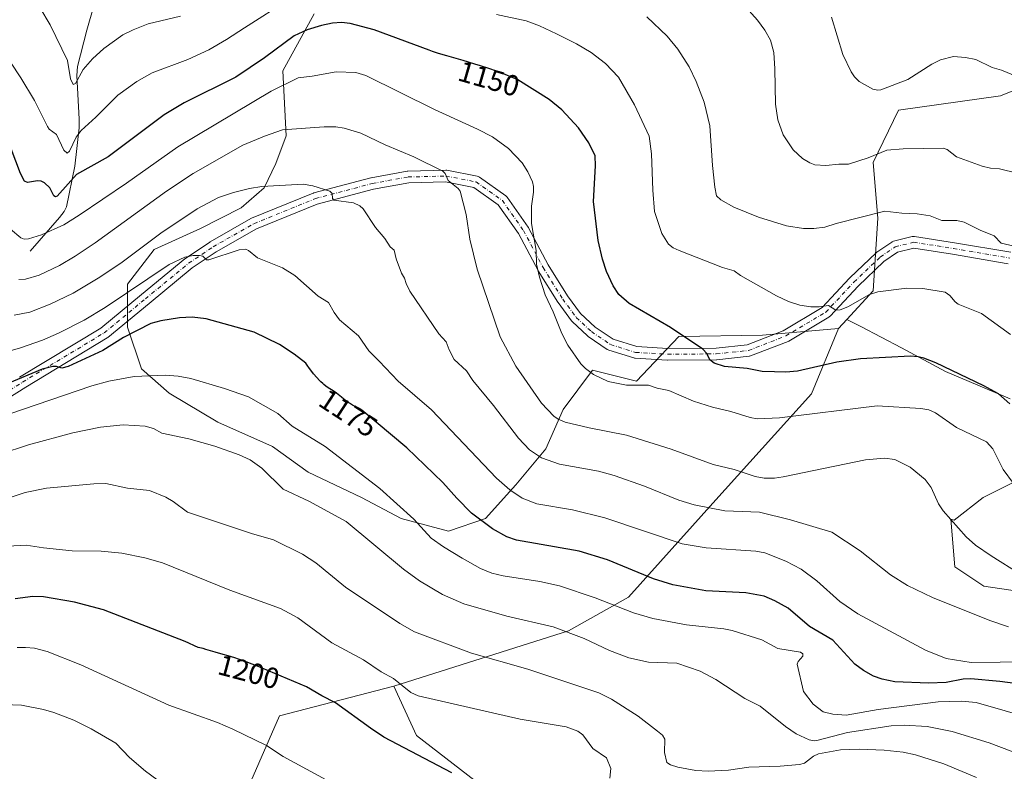
# Model space of a CAD drawing. Units: metres. Extents: x 658190 to 661657, y 4748760 to 4751152.
# Drawn here: x 659397 to 659734, y 4750432 to 4750689 of the extents above; entities that cross this region are included whole.
import ezdxf
from ezdxf.enums import TextEntityAlignment as Align

# ---------------------------------------------------------------- set-up
doc = ezdxf.new("R2010")
doc.units = ezdxf.units.M
doc.header["$MEASUREMENT"] = 0
doc.linetypes.add('DGN Style 4', pattern=[2.6384748266838614, 1.318413404963828, -0.6592067024819142, 0.001648016756204785, -0.6592067024819142])
for name, color, linetype, lineweight in [('Arbolado forestal CxS', 92, 'Continuous', 0), ('Corriente natural lineal', 142, 'Continuous', 13), ('Curva de nivel maestra', 30, 'Continuous', 30), ('Curva de nivel normal', 30, 'Continuous', 0), ('Pastizal CxS', 92, 'Continuous', 0), ('Pista no pavimentada Cxs', 111, 'Continuous', 0), ('Pista no pavimentada eje', 91, 'DGN Style 4', 0), ('Prado CxS', 92, 'Continuous', 0), ('Rótulo de curva de nivel directora', 7, 'Continuous', 0)]:
    doc.layers.add(name, color=color, linetype=linetype, lineweight=lineweight)
doc.styles.add('Style-Arial', font='txt')

msp = doc.modelspace()

# ---------------------------------------------------------------- linework, layer by layer
at = {"layer": 'Arbolado forestal CxS', "color": 92, "linetype": 'Continuous', "lineweight": 0, "extrusion": (0.1018737257069732, 0.1103355383976235, 0.9886596042000944), "elevation": 592495.1016501626, "flags": 128}
msp.add_lwpolyline([(2737984.86427054, -3893024.610267538), (2737984.86427054, -3893020.309252586)], dxfattribs=at)
at = {"layer": 'Arbolado forestal CxS', "color": 92, "linetype": 'Continuous', "lineweight": 0}
for points in [[(659498.1172000002, 4750691.033299999, 1147.472899999993), (659487.4017000003, 4750671.586300001, 1151.979399999997), (659488.5921999998, 4750649.361300001, 1159.906000000003), (659485.0203, 4750639.836300001, 1162.371100000004), (659481.0515999999, 4750631.501900001, 1164.542499999996), (659473.1140000002, 4750624.755000001, 1165.817200000005), (659459.2233999996, 4750617.611199999, 1166.271900000007), (659443.3483999996, 4750610.467499999, 1165.270300000004), (659434.2202000003, 4750598.5612, 1167.067599999995), (659434.2202000003, 4750583.876800001, 1172.9519), (659438.9826999997, 4750569.589299999, 1178.685500000007), (659448.5077000001, 4750561.254899999, 1181.240900000004), (659465.1765000002, 4750551.333000001, 1182.596699999995), (659483.8296999997, 4750542.998600001, 1182.812099999996), (659496.1327999998, 4750534.267300001, 1182.557799999995), (659514.3891000003, 4750525.5361, 1181.704800000007), (659527.8828999996, 4750518.392300001, 1180.910000000003), (659544.1547999998, 4750514.026699999, 1178.416800000006), (659556.8547999999, 4750518.392300001, 1174.491500000004), (659567.1736000003, 4750529.901699999, 1169.231499999994), (659577.4924, 4750542.204800001, 1163.616899999994), (659583.4455000004, 4750555.6986, 1158.891399999993), (659593.4515000005, 4750569.1118, 1154.896200000003), (659593.4669000005, 4750569.0933, 1154.896500000003), (659608.5137, 4750565.331300001, 1154.226500000004), (659622.9611000001, 4750580.7105, 1150.281700000007), (659651.5846999995, 4750581.1283, 1147.715100000001), (659677.6363000004, 4750583.416099999, 1146.1014), (659668.4181000004, 4750561.0273, 1152.040099999998), (659634.6058999998, 4750523.655300001, 1163.884600000005), (659605.8079000004, 4750491.4431, 1178.0625), (659585.2430999996, 4750479.9345, 1184.376600000003), (659525.4499000004, 4750461.0233, 1195.303599999999), (659486.3081, 4750450.911499999, 1202.493199999997), (659475.6891000001, 4750426.598300001, 1208.157399999996)], [(659498.1172000002, 4750691.033299999, 1147.472899999993), (659487.4017000003, 4750671.586300001, 1151.979399999997), (659488.5921999998, 4750649.361300001, 1159.906000000003), (659485.0203, 4750639.836300001, 1162.371100000004), (659481.0515999999, 4750631.501900001, 1164.542499999996), (659473.1140000002, 4750624.755000001, 1165.817200000005), (659459.2233999996, 4750617.611199999, 1166.271900000007), (659443.3483999996, 4750610.467499999, 1165.270300000004), (659434.2202000003, 4750598.5612, 1167.067599999995), (659434.2202000003, 4750583.876800001, 1172.9519), (659438.9826999997, 4750569.589299999, 1178.685500000007), (659448.5077000001, 4750561.254899999, 1181.240900000004), (659465.1765000002, 4750551.333000001, 1182.596699999995), (659483.8296999997, 4750542.998600001, 1182.812099999996), (659496.1327999998, 4750534.267300001, 1182.557799999995), (659514.3891000003, 4750525.5361, 1181.704800000007), (659527.8828999996, 4750518.392300001, 1180.910000000003), (659544.1547999998, 4750514.026699999, 1178.416800000006), (659556.8547999999, 4750518.392300001, 1174.491500000004), (659567.1736000003, 4750529.901699999, 1169.231499999994), (659577.4924, 4750542.204800001, 1163.616899999994), (659583.4455000004, 4750555.6986, 1158.891399999993), (659593.4515000005, 4750569.1118, 1154.896200000003), (659593.4669000005, 4750569.0933, 1154.896500000003), (659608.5137, 4750565.331300001, 1154.226500000004), (659622.9611000001, 4750580.7105, 1150.281700000007), (659651.5846999995, 4750581.1283, 1147.715100000001), (659677.6363000004, 4750583.416099999, 1146.1014)], [(659783.4414999997, 4750693.353700001, 1122.147400000002), (659776.1163, 4750680.227499999, 1124.836500000005), (659733.1026999997, 4750663.0679, 1131.454700000002), (659698.1832999998, 4750658.1075, 1131.563999999998), (659689.5361000003, 4750640.178900001, 1134.972299999994), (659691.0856999997, 4750621.126300001, 1139.991099999999), (659689.5371000003, 4750596.3057, 1144.199800000002), (659680.5208999999, 4750586.540300001, 1145.455499999997)], [(659736.4464999996, 4750559.381300001, 1149.608500000002), (659714.3334999997, 4750568.692299999, 1150.126799999998), (659699.2034999998, 4750576.839500001, 1148.276400000002), (659685.3098999998, 4750584.0537, 1146.282699999996), (659680.5208999999, 4750586.540300001, 1145.455499999997), (659689.5371000003, 4750596.3057, 1144.199800000002), (659691.0856999997, 4750621.126300001, 1139.991099999999), (659689.5361000003, 4750640.178900001, 1134.972299999994), (659698.1832999998, 4750658.1075, 1131.563999999998), (659733.1026999997, 4750663.0679, 1131.454700000002), (659776.1163, 4750680.227499999, 1124.836500000005)], [(659525.4499000004, 4750461.0233, 1195.303599999999), (659486.3081, 4750450.911499999, 1202.493199999997), (659475.6891000001, 4750426.598300001, 1208.157399999996), (659445.2975000005, 4750397.9959, 1214.4323), (659421.4858999997, 4750420.485500001, 1213.874299999996), (659383.1218999998, 4750429.746099999, 1213.854900000006), (659347.4039000003, 4750431.069300001, 1213.093099999998), (659343.6889000004, 4750447.5623, 1209.479000000007), (659273.2956999998, 4750475.784499999, 1206.387600000002), (659285.7407000001, 4750495.040899999, 1199.505099999995), (659289.3728999998, 4750507.810699999, 1196.324800000002), (659287.9162, 4750520.5055, 1193.795100000003), (659264.0758999997, 4750541.1403, 1194.542600000001), (659198.0069000004, 4750578.326300001, 1197.784299999999), (659171.7335000001, 4750591.2963, 1197.621100000004), (659155.3157000003, 4750582.7907, 1200.241899999994), (659131.3749000002, 4750566.545299999, 1204.798800000004), (659114.1183000002, 4750572.016100001, 1203.873099999997), (659106.0340999998, 4750559.181500001, 1205.827399999995), (659104.4769000001, 4750534.996900001, 1210.568100000004), (659121.8620999996, 4750520.6271, 1212.765199999994)], [(659553.2089000001, 4750428.630899999, 1199.706000000006), (659533.2333000004, 4750444.1679, 1198.628800000006), (659525.4499000004, 4750461.0233, 1195.303599999999), (659585.2430999996, 4750479.9345, 1184.376600000003), (659605.8079000004, 4750491.4431, 1178.0625), (659634.6058999998, 4750523.655300001, 1163.884600000005), (659668.4181000004, 4750561.0273, 1152.040099999998), (659677.6363000004, 4750583.416099999, 1146.1014), (659680.5208999999, 4750586.540300001, 1145.455499999997), (659685.3098999998, 4750584.0537, 1146.282699999996), (659699.2034999998, 4750576.839500001, 1148.276400000002), (659714.3334999997, 4750568.692299999, 1150.126799999998), (659736.4464999996, 4750559.381300001, 1149.608500000002)], [(659680.5208999999, 4750586.540300001, 1145.455499999997), (659685.3098999998, 4750584.0537, 1146.282699999996), (659699.2034999998, 4750576.839500001, 1148.276400000002), (659714.3334999997, 4750568.692299999, 1150.126799999998), (659736.4464999996, 4750559.381300001, 1149.608500000002)], [(659680.5208999999, 4750586.540300001, 1145.455499999997), (659685.3098999998, 4750584.0537, 1146.282699999996), (659699.2034999998, 4750576.839500001, 1148.276400000002), (659714.3334999997, 4750568.692299999, 1150.126799999998), (659736.4464999996, 4750559.381300001, 1149.608500000002)], [(659677.6363000004, 4750583.416099999, 1146.1014), (659668.4181000004, 4750561.0273, 1152.040099999998), (659634.6058999998, 4750523.655300001, 1163.884600000005), (659605.8079000004, 4750491.4431, 1178.0625), (659585.2430999996, 4750479.9345, 1184.376600000003), (659525.4499000004, 4750461.0233, 1195.303599999999)], [(659677.6363000004, 4750583.416099999, 1146.1014), (659668.4181000004, 4750561.0273, 1152.040099999998), (659634.6058999998, 4750523.655300001, 1163.884600000005), (659605.8079000004, 4750491.4431, 1178.0625), (659585.2430999996, 4750479.9345, 1184.376600000003), (659525.4499000004, 4750461.0233, 1195.303599999999)], [(659757.4086999996, 4750490.776500001, 1159.340599999996), (659727.4448999995, 4750495.2159, 1162.120599999995), (659717.4571000002, 4750501.874700001, 1161.736600000004), (659716.1583000004, 4750518.113100001, 1160.090800000005), (659717.1933000004, 4750517.759299999, 1159.960800000001), (659727.1350999996, 4750525.629699999, 1157.669099999999), (659748.0846999995, 4750536.1041, 1152.591100000005)], [(659748.0846999995, 4750536.1041, 1152.591100000005), (659727.1350999996, 4750525.629699999, 1157.669099999999), (659717.1933000004, 4750517.759299999, 1159.960800000001), (659716.1583000004, 4750518.113100001, 1160.090800000005), (659717.4571000002, 4750501.874700001, 1161.736600000004), (659727.4448999995, 4750495.2159, 1162.120599999995), (659757.4086999996, 4750490.776500001, 1159.340599999996)], [(659748.0846999995, 4750536.1041, 1152.591100000005), (659727.1350999996, 4750525.629699999, 1157.669099999999), (659717.1933000004, 4750517.759299999, 1159.960800000001), (659716.1583000004, 4750518.113100001, 1160.090800000005), (659717.4571000002, 4750501.874700001, 1161.736600000004), (659727.4448999995, 4750495.2159, 1162.120599999995), (659757.4086999996, 4750490.776500001, 1159.340599999996)], [(659748.0846999995, 4750536.1041, 1152.591100000005), (659727.1350999996, 4750525.629699999, 1157.669099999999), (659717.1933000004, 4750517.759299999, 1159.960800000001), (659716.1583000004, 4750518.113100001, 1160.090800000005), (659717.4571000002, 4750501.874700001, 1161.736600000004), (659727.4448999995, 4750495.2159, 1162.120599999995), (659757.4086999996, 4750490.776500001, 1159.340599999996)], [(659525.4499000004, 4750461.0233, 1195.303599999999), (659533.2333000004, 4750444.1679, 1198.628800000006), (659553.2089000001, 4750428.630899999, 1199.706000000006), (659542.3492999999, 4750392.599300001, 1207.163799999995), (659549.6507000001, 4750371.7237, 1210.659100000005), (659529.5088999999, 4750356.805299999, 1211.756200000003), (659533.5186999999, 4750343.511299999, 1216.547699999996), (659547.4146999996, 4750325.226500001, 1221.623900000006)]]:
    msp.add_polyline3d(points, dxfattribs=at)
at = {"layer": 'Corriente natural lineal', "color": 142, "linetype": 'Continuous', "lineweight": 13}
msp.add_polyline3d([(659400.8800999997, 4750609.890100001, 1156.429000000004), (659410.9501, 4750621.4301, 1152.918900000004), (659412.5800999999, 4750623.5001, 1152.702799999999), (659413.3501000004, 4750625.040100001, 1152.5052), (659416.1601, 4750638.9801, 1147.978700000007), (659417.6501000002, 4750652.110099999, 1143.597500000003), (659417.7301000003, 4750655.030099999, 1143.238400000002), (659416.8601000002, 4750669.9301, 1140.640700000004), (659417.0900999998, 4750673.0801, 1140.218500000003), (659420.3400999998, 4750685.5101, 1137.713499999998), (659425.3101000005, 4750703.090100001, 1133.297800000001)], dxfattribs=at)
at = {"layer": 'Curva de nivel maestra', "color": 30, "linetype": 'Continuous', "lineweight": 30, "flags": 128}
for points, elevation in [([(659736.3200000003, 4750557.600099999), (659732.4600000001, 4750561.0001), (659727.4299999997, 4750563.7601), (659710.9800000006, 4750571.6501), (659706.8600000005, 4750573.270099999), (659704.9800000006, 4750573.7301), (659702.25, 4750573.9001), (659685.1399999997, 4750573.040100001), (659677.0700000003, 4750571.9301), (659663.5700000003, 4750568.8301), (659659.6200000001, 4750568.4901), (659655.75, 4750568.5701), (659651.5700000003, 4750568.710100001), (659646.4199999999, 4750569.720100001), (659638.6299999999, 4750570.370100001), (659635.0599999997, 4750571.5801), (659633.5499999998, 4750572.720100001), (659632.5800000001, 4750574.9001), (659631.2400000002, 4750576.280099999), (659620.0800000001, 4750583.800100001), (659605.9900000002, 4750592.0001), (659602.4800000006, 4750595.020099999), (659600.5199999996, 4750598.0101), (659598.2400000002, 4750602.9001), (659596.8399999999, 4750607.170100001), (659595.3499999996, 4750613.5701), (659593.7300000006, 4750626.880100001), (659594.5, 4750639.120100001), (659594.2999999998, 4750642.470100001), (659592.1900000004, 4750646.970100001), (659588.6399999997, 4750652.0701), (659582.9900000002, 4750658.2401), (659578.6500000004, 4750661.8201), (659567.8200000003, 4750668.450099999), (659561.4199999999, 4750671.200099999), (659560.5899999999, 4750671.4901), (659557.9800000006, 4750672.360099999), (659555.1100000005, 4750673.280099999), (659553.1200000001, 4750673.9001), (659549.1600000003, 4750675.0801), (659543.5599999997, 4750676.690099999), (659540.6699999999, 4750677.5601), (659538.6100000005, 4750678.2301), (659537.5300000003, 4750678.600099999), (659518.7199999997, 4750685.630100001), (659510.5099999999, 4750687.7501), (659507.5199999996, 4750688.0701), (659504.4699999997, 4750687.940099999), (659500.7000000002, 4750687.140100001), (659495.7999999998, 4750685.620100001), (659491.25, 4750683.550100001), (659481.1500000004, 4750676.040100001), (659471.29, 4750669.370100001), (659453.6900000004, 4750660.640100001), (659446.8399999999, 4750656.530099999), (659427.6699999999, 4750642.170100001), (659416.75, 4750636.050100001), (659410.2000000002, 4750628.720100001), (659409.5899999999, 4750628.4901), (659408.9900000002, 4750628.7601), (659407.5999999996, 4750631.5101), (659405.79, 4750633.220100001), (659404.7199999997, 4750633.8101), (659403.4400000004, 4750633.9101), (659400.0199999996, 4750633.350099999), (659399, 4750633.860099999), (659397.6500000004, 4750636.470100001), (659394.4600000001, 4750644.9301)], 1150), ([(659751.4199999999, 4750460.190099999), (659732.8399999999, 4750462.590100001), (659722.9199999999, 4750463.550100001), (659720.3300000001, 4750463.450099999), (659714.5, 4750462.280099999), (659708.4600000001, 4750462.040100001), (659696.8899999997, 4750462.5001), (659692.5599999997, 4750463.370100001), (659689.6100000005, 4750464.4801), (659686.2300000006, 4750466.360099999), (659683.29, 4750468.4901), (659675.6600000003, 4750476.7401), (659667.7300000006, 4750481.450099999), (659660.4400000004, 4750487.710100001), (659655.8300000001, 4750490.2501), (659652.1600000003, 4750491.800100001), (659645.9699999997, 4750492.970100001), (659632.2599999999, 4750493.6601), (659620.9800000006, 4750495.6501), (659614.3399999999, 4750497.7601), (659598.5199999996, 4750504.270099999), (659588.9100000003, 4750507.200099999), (659567.3899999997, 4750510.9801), (659564.0700000003, 4750512.140100001), (659559.1799999997, 4750514.870100001), (659552.0599999997, 4750520.2401), (659546.9800000006, 4750525.3201), (659542.25, 4750530.670100001), (659529.8899999997, 4750542.550100001), (659514.4100000003, 4750555.440099999), (659514.1399999997, 4750555.6501), (659513.8399999999, 4750555.860099999), (659513.2300000006, 4750556.2301), (659511.3200000003, 4750557.200099999), (659510.2699999996, 4750557.8201), (659509.7999999998, 4750558.120100001), (659508.8899999997, 4750558.7501), (659508.2699999996, 4750559.220100001), (659507.4699999997, 4750559.9001), (659506.4199999999, 4750560.800100001), (659505.7999999998, 4750561.270099999), (659504.6699999999, 4750562.050100001), (659502.9900000002, 4750563.1501), (659502.1799999997, 4750563.710100001), (659501.4500000002, 4750564.270099999), (659501.1100000005, 4750564.5601), (659500.4400000004, 4750565.1801), (659499.9900000002, 4750565.630100001), (659499.0199999996, 4750566.670100001), (659497.9299999997, 4750567.9301), (659497.3600000005, 4750568.640100001), (659496.5099999999, 4750569.7501), (659495.7100000001, 4750570.9101), (659495.3399999999, 4750571.4901), (659491.3499999996, 4750574.630100001), (659486.2999999998, 4750577.9301), (659477.5999999996, 4750582.1801), (659461.2199999997, 4750586.710100001), (659456.3499999996, 4750587.3101), (659452.0300000003, 4750587.050100001), (659445.6799999997, 4750586.050100001), (659442.2800000003, 4750585.090100001), (659432.8300000001, 4750580.350099999), (659425.7599999999, 4750575.890100001), (659413.9600000001, 4750570.360099999), (659411.7699999996, 4750569.8301), (659409.9500000002, 4750570.440099999), (659408.6299999999, 4750570.440099999), (659405.0099999999, 4750569.5001), (659393.0700000003, 4750564.5101)], 1175), ([(659545.2599999999, 4750431.3101), (659522.0499999998, 4750443.530099999), (659517.3799999999, 4750446.600099999), (659505.4800000006, 4750455.340100001), (659500.7300000006, 4750457.6501), (659495.5300000003, 4750460.800100001), (659478.1900000004, 4750468.0701), (659476.8799999999, 4750468.5801), (659473.7100000001, 4750469.7501), (659472.2699999996, 4750470.2601), (659470.9699999997, 4750470.700099999), (659468.75, 4750471.4001), (659466.9600000001, 4750471.9001), (659464.2800000003, 4750472.610099999), (659461.0800000001, 4750473.590100001), (659460.1399999997, 4750473.860099999), (659458.4299999997, 4750474.290100001), (659457.2000000002, 4750474.8201), (659455.2300000006, 4750475.700099999), (659453.9800000006, 4750476.290100001), (659426.0099999999, 4750487.170100001), (659416.0999999996, 4750489.800100001), (659405.4699999997, 4750491.5801), (659401.8300000001, 4750491.640100001), (659395.75, 4750490.950099999)], 1200)]:
    msp.add_lwpolyline(points, dxfattribs=dict(at, elevation=elevation))
at = {"layer": 'Curva de nivel normal', "color": 30, "linetype": 'Continuous', "lineweight": 0, "flags": 128}
for points, elevation in [([(659390.5199999996, 4750679.9), (659397.6699999999, 4750669.16), (659402.4100000003, 4750661.41), (659406.8300000001, 4750652.5), (659407.4500000002, 4750651.65), (659409.9000000004, 4750649.810000001), (659412.5, 4750644.390000001), (659413.5499999998, 4750643.449999999), (659414.3499999996, 4750644.140000001), (659416.6200000001, 4750648.880000001), (659418.3499999996, 4750651.199999999), (659423.3799999999, 4750655.680000001), (659430.9800000006, 4750663.220000001), (659437.4900000002, 4750667.949999999), (659442.7300000006, 4750670.850000001), (659454.9100000003, 4750675.51), (659462.1100000005, 4750678.82), (659468.1600000003, 4750682.289999999), (659474.2800000003, 4750686.32), (659489.6600000003, 4750696.230000001)], 1145), ([(659452.4199999999, 4750690.25), (659441.29, 4750687.710000001), (659436.1500000004, 4750685.66), (659432.6799999997, 4750683.850000001), (659426.1600000003, 4750679.199999999), (659422.2100000001, 4750675.730000001), (659419.0499999998, 4750672.029999999), (659416.4400000004, 4750667.26), (659415.6699999999, 4750666.890000001), (659414.7300000006, 4750668.82), (659413.6900000004, 4750675.15), (659407.7800000003, 4750687.32), (659404.2300000006, 4750693.27)], 1140), ([(659738.7599999999, 4750636.51), (659732.79, 4750638.02), (659729.6699999999, 4750638.26), (659726.8799999999, 4750638.99), (659718.0599999997, 4750642.189999999), (659714.9000000004, 4750644.66), (659713.4600000001, 4750645.17), (659699.8200000003, 4750644.859999999), (659694.1500000004, 4750644.439999999), (659687.79, 4750641.779999999), (659681.0599999997, 4750639.65), (659677.7199999997, 4750639.640000001), (659673.3300000001, 4750639.130000001), (659669.5800000001, 4750639.460000001), (659667.8899999997, 4750640.060000001), (659665.3499999996, 4750641.58), (659662.0899999999, 4750644.600000001), (659658.7000000002, 4750649.730000001), (659656.8799999999, 4750654.82), (659656.0999999996, 4750660.230000001), (659655.9100000003, 4750672.220000001), (659655.4600000001, 4750677.890000001), (659654.3600000005, 4750682.02), (659652.4600000001, 4750685.5), (659649.9100000003, 4750688.9), (659645.04, 4750694.350000001)], 1135), ([(659560.5700000003, 4750690.91), (659570.7599999999, 4750688.65), (659575.25, 4750686.980000001), (659581.1500000004, 4750684.27), (659588, 4750680.82), (659592.9199999999, 4750677.91), (659597.8499999996, 4750674.08), (659602.3899999997, 4750669.390000001), (659607.7800000003, 4750659.91), (659612.8200000003, 4750649.24), (659613.6200000001, 4750643.210000001), (659614.0499999998, 4750630.710000001), (659614.6600000003, 4750623.5), (659617.1900000004, 4750615.939999999), (659619.4400000004, 4750612.25), (659621.0800000001, 4750611.039999999), (659623.1500000004, 4750610.109999999), (659637.9600000001, 4750604.310000001), (659641.9000000004, 4750603.189999999), (659644.0999999996, 4750601.5), (659656.4199999999, 4750594.619999999), (659660.5300000003, 4750592.65), (659664.4500000002, 4750591.390000001), (659668.1699999999, 4750590.859999999), (659671.0300000003, 4750590.859999999), (659674.2400000002, 4750591.33), (659676.7400000002, 4750589.680000001), (659678.2300000006, 4750589.76), (659680.9000000004, 4750590.77), (659688.3099999997, 4750595.050000001), (659691.1500000004, 4750595.99), (659700.9900000002, 4750597.17), (659706.5599999997, 4750597.039999999), (659714.1500000004, 4750595.789999999), (659715.7800000003, 4750594.699999999), (659717.54, 4750592.51), (659718.6100000005, 4750591.710000001), (659726.5999999996, 4750588.529999999), (659736.5800000001, 4750581.33)], 1145), ([(659739.2800000003, 4750611.27), (659733.3899999997, 4750612.58), (659730.9400000004, 4750615.130000001), (659726.1799999997, 4750617.07), (659720.7100000001, 4750619.800000001), (659718.1299999999, 4750620.350000001), (659713.0199999996, 4750620.42), (659709.0099999999, 4750621.949999999), (659704.5499999998, 4750622.699999999), (659699.3600000005, 4750622.869999999), (659693.5099999999, 4750623.600000001), (659676.8200000003, 4750619.369999999), (659672.9800000006, 4750618.08), (659669.2100000001, 4750617.630000001), (659665.6900000004, 4750617.640000001), (659659.9000000004, 4750618.58), (659650.29, 4750621.460000001), (659641.8600000005, 4750624.92), (659637.3799999999, 4750627.430000001), (659635.9100000003, 4750628.77), (659635.2800000003, 4750631.76), (659634.4699999997, 4750639.180000001), (659633.5899999999, 4750652.800000001), (659631.6100000005, 4750660.850000001), (659628.9800000006, 4750667.92), (659626.5300000003, 4750672.960000001), (659622.6299999999, 4750678.980000001), (659619, 4750683.470000001), (659612.0499999998, 4750690.039999999)], 1140), ([(659743.9400000004, 4750667.449999999), (659733.4900000002, 4750671.789999999), (659730.2800000003, 4750672.699999999), (659724.7100000001, 4750675.439999999), (659721.1200000001, 4750676.100000001), (659717.0499999998, 4750676.460000001), (659712.5599999997, 4750675.380000001), (659709.6299999999, 4750673.92), (659701.4400000004, 4750668.619999999), (659692.2000000002, 4750665.060000001), (659691.0599999997, 4750664.930000001), (659689.4199999999, 4750665.32), (659684.6799999997, 4750667.930000001), (659683.1100000005, 4750669.51), (659681.9900000002, 4750671.230000001), (659679.1500000004, 4750677.180000001), (659675.3099999997, 4750689.960000001)], 1130), ([(659394.2300000006, 4750617.41), (659397.75, 4750614.430000001), (659398.8799999999, 4750613.99), (659400.2999999998, 4750614.050000001), (659404.79, 4750615.42), (659412.4299999997, 4750618.869999999), (659417.6799999997, 4750622.220000001), (659433.8799999999, 4750633.15), (659451.4199999999, 4750645.57), (659483.3700000001, 4750664.65), (659492.6799999997, 4750669.210000001), (659497.5099999999, 4750669.720000001), (659505.7199999997, 4750671.189999999), (659512.4400000004, 4750671.02), (659515.8499999996, 4750669.930000001), (659539.3600000005, 4750658.34), (659554.0800000001, 4750651.67), (659559.1900000004, 4750648.980000001), (659564.6200000001, 4750644.980000001), (659569.3499999996, 4750640.060000001), (659571.2599999999, 4750637.039999999), (659572.8399999999, 4750633.600000001), (659573.25, 4750632.02), (659573.25, 4750630.050000001), (659572.5999999996, 4750625.279999999), (659572.5899999999, 4750619.359999999), (659574.1200000001, 4750610.109999999), (659574.2400000002, 4750605.41), (659575.3300000001, 4750600.970000001), (659577.2199999997, 4750594.970000001), (659580.0099999999, 4750589.060000001), (659582.9299999997, 4750581.720000001), (659585.04, 4750577.67), (659589.4900000002, 4750571.359999999), (659590.9900000002, 4750569.77), (659593.8200000003, 4750567.630000001), (659598.79, 4750565.27), (659605.0499999998, 4750564), (659612.6600000003, 4750563.980000001), (659615.5199999996, 4750562.949999999), (659619.5700000003, 4750562.210000001), (659628.0300000003, 4750558.52), (659634.4600000001, 4750556.449999999), (659640.8300000001, 4750555.039999999), (659647.4299999997, 4750552.9), (659649.8200000003, 4750552.539999999), (659657.4400000004, 4750552.810000001), (659690.9299999997, 4750556.980000001), (659705.8200000003, 4750556.050000001), (659708.5599999997, 4750555.58), (659710.8200000003, 4750554.58), (659718.0700000003, 4750549.550000001), (659728.3700000001, 4750544.600000001), (659730.54, 4750542.17), (659734.0199999996, 4750535.210000001), (659737.5099999999, 4750530.359999999)], 1155), ([(659740.1200000001, 4750499.26), (659729.9500000002, 4750505.560000001), (659724.5499999998, 4750509.300000001), (659721.3600000005, 4750512.16), (659713.4900000002, 4750520.980000001), (659711.8899999997, 4750523.460000001), (659709.3399999999, 4750528.99), (659707.2999999998, 4750531.77), (659702.2300000006, 4750535.949999999), (659696.8799999999, 4750538.58), (659693.4199999999, 4750538.980000001), (659686.8799999999, 4750538.49), (659658.7400000002, 4750532.609999999), (659655.7199999997, 4750532.189999999), (659652.25, 4750532.17), (659649.0800000001, 4750532.720000001), (659641.9600000001, 4750535.15), (659634.7100000001, 4750536.91), (659620.3499999996, 4750542.16), (659605.04, 4750546.949999999), (659592.2999999998, 4750549.460000001), (659584.0800000001, 4750551.33), (659581.6900000004, 4750552.359999999), (659580.2199999997, 4750553.42), (659575.9400000004, 4750557.859999999), (659567.1399999997, 4750570.460000001), (659561.8200000003, 4750580.600000001), (659553.9299999997, 4750603.720000001), (659551.3899999997, 4750614.01), (659550.1799999997, 4750622.439999999), (659548.1699999999, 4750630.449999999), (659547.4900000002, 4750631.369999999), (659544, 4750634.09), (659543.04, 4750636.480000001), (659542.2199999997, 4750637.279999999), (659532.3200000003, 4750642.15), (659522.4900000002, 4750646.220000001), (659514.0999999996, 4750650.220000001), (659508.4400000004, 4750651.960000001), (659505.54, 4750652.380000001), (659501.54, 4750652.470000001), (659487.3099999997, 4750651.4), (659481.1200000001, 4750649.26), (659473.75, 4750646.17), (659456.7699999996, 4750636.49), (659447.5499999998, 4750630.41), (659423.1399999997, 4750612.77), (659416.2699999996, 4750608.189999999), (659410.9500000002, 4750605.02), (659404.0499999998, 4750601.640000001), (659399.3200000003, 4750600.24), (659397, 4750600.119999999)], 1160), ([(659735.8200000003, 4750481.300000001), (659729.4400000004, 4750483.49), (659709.8099999997, 4750491.4), (659701.2699999996, 4750495.51), (659695.4000000004, 4750499.140000001), (659685.0499999998, 4750507.289999999), (659675.3300000001, 4750513.66), (659661.2100000001, 4750517.939999999), (659650.5800000001, 4750520.539999999), (659638.7599999999, 4750521.060000001), (659628.2800000003, 4750523.09), (659623.0099999999, 4750524.65), (659611.2800000003, 4750529.470000001), (659600.8099999997, 4750533.140000001), (659595.4600000001, 4750534.539999999), (659582.1799999997, 4750536.980000001), (659576.0099999999, 4750539.15), (659571.9000000004, 4750541.880000001), (659568.0599999997, 4750545.869999999), (659559.5199999996, 4750557.07), (659552.4100000003, 4750565.600000001), (659550.3200000003, 4750568.960000001), (659546.0300000003, 4750572.850000001), (659544.3399999999, 4750576.16), (659543.3200000003, 4750578.789999999), (659540.8799999999, 4750581.58), (659530.9000000004, 4750596.199999999), (659529.5999999996, 4750598.76), (659529.0499999998, 4750600.680000001), (659528.0199999996, 4750602.310000001), (659526.1699999999, 4750607.210000001), (659525.5499999998, 4750610.17), (659524.2199999997, 4750611.380000001), (659522.3300000001, 4750614.25), (659519.1299999999, 4750617.92), (659514.9400000004, 4750624.34), (659513.7599999999, 4750625.4), (659511.6100000005, 4750626.380000001), (659504.9199999999, 4750627.34), (659504.4400000004, 4750627.850000001), (659504.3600000005, 4750629.58), (659503.4699999997, 4750630.369999999), (659497.7199999997, 4750632.220000001), (659494.4199999999, 4750632.76), (659480.2800000003, 4750631.949999999), (659476.0499999998, 4750631.310000001), (659470.5099999999, 4750629.970000001), (659465.4100000003, 4750628.180000001), (659458.04, 4750624.34), (659445.6399999997, 4750616.039999999), (659432.3799999999, 4750606.09), (659424.8200000003, 4750601.01), (659415.6399999997, 4750595.539999999), (659407.8200000003, 4750591.689999999), (659400.8300000001, 4750589.050000001), (659395.5, 4750587.980000001)], 1165), ([(659752.7000000002, 4750469.5), (659723.0300000003, 4750469.140000001), (659714.4699999997, 4750470.49), (659707.4699999997, 4750473.279999999), (659684.29, 4750485.779999999), (659678.0700000003, 4750489.980000001), (659670.2000000002, 4750497.039999999), (659664.8799999999, 4750501.029999999), (659659.6399999997, 4750503.74), (659652.4299999997, 4750506.630000001), (659649.3899999997, 4750507.25), (659632.4000000004, 4750508.359999999), (659624.1100000005, 4750509.75), (659597.6399999997, 4750518.58), (659586.6100000005, 4750521.300000001), (659574.3899999997, 4750523.430000001), (659569.3899999997, 4750525.380000001), (659565.1799999997, 4750528.16), (659560.5800000001, 4750532.210000001), (659538.3499999996, 4750555.539999999), (659526.8700000001, 4750565.439999999), (659520.4100000003, 4750572.27), (659516.8799999999, 4750575.810000001), (659513.3799999999, 4750580.869999999), (659506.8499999996, 4750586.359999999), (659505, 4750588.83), (659503.04, 4750592.33), (659499.5700000003, 4750594.470000001), (659491.5099999999, 4750601.51), (659487.29, 4750604.119999999), (659478.7800000003, 4750607.58), (659475.6399999997, 4750610.130000001), (659474.6699999999, 4750610.550000001), (659472.4299999997, 4750610.32), (659462.0800000001, 4750606.939999999), (659461.2599999999, 4750606.949999999), (659459.9900000002, 4750608.119999999), (659458.9199999999, 4750608.439999999), (659456.6799999997, 4750608.42), (659453.8700000001, 4750607.779999999), (659448.4699999997, 4750605.300000001), (659426.5800000001, 4750590.560000001), (659419.3600000005, 4750586.289999999), (659410.6299999999, 4750581.789999999), (659405.0899999999, 4750579.42), (659397.6399999997, 4750576.76), (659392.5199999996, 4750575.310000001)], 1170), ([(659393.6600000003, 4750554.130000001), (659422.0800000001, 4750563.76), (659427.8399999999, 4750565.439999999), (659436.5, 4750567), (659447.1100000005, 4750567.42), (659451.6200000001, 4750567.15), (659455.9400000004, 4750566.32), (659467.4699999997, 4750562.930000001), (659475.6600000003, 4750560.039999999), (659485.7000000002, 4750554.300000001), (659490.5999999996, 4750550.02), (659501.9500000002, 4750543.01), (659520.6299999999, 4750528.640000001), (659532.25, 4750518.15), (659538.2400000002, 4750511.699999999), (659542.3799999999, 4750508.66), (659548.7599999999, 4750504.779999999), (659555.1200000001, 4750501.310000001), (659558.9500000002, 4750499.699999999), (659562.8799999999, 4750498.720000001), (659575.4000000004, 4750496.779999999), (659582.0800000001, 4750495.350000001), (659594.3899999997, 4750491.230000001), (659607.5199999996, 4750486.09), (659614.0599999997, 4750484.15), (659625.6500000004, 4750481.960000001), (659638.4000000004, 4750480.619999999), (659641.2699999996, 4750480.060000001), (659651.4199999999, 4750476.92), (659656.9000000004, 4750473.880000001), (659664.6799999997, 4750472.66), (659665.4800000006, 4750472.08), (659665.4500000002, 4750471.26), (659663.7999999998, 4750469.449999999), (659663.4500000002, 4750468.59), (659665.6200000001, 4750459.16), (659668.9699999997, 4750454.810000001), (659672.3799999999, 4750452.220000001), (659675.7599999999, 4750451.449999999), (659680.3200000003, 4750451.100000001), (659691.2800000003, 4750453.02), (659711.79, 4750455.619999999), (659719.7400000002, 4750455.92), (659724.79, 4750455.390000001), (659744.5999999996, 4750449.730000001)], 1180), ([(659390.5599999997, 4750540.439999999), (659400.4000000004, 4750543.619999999), (659415.5300000003, 4750547.730000001), (659425.0099999999, 4750549.66), (659432.7199999997, 4750550.41), (659440.3200000003, 4750549.960000001), (659443.1500000004, 4750549.199999999), (659445.9699999997, 4750547.560000001), (659455.2800000003, 4750545.689999999), (659464.1200000001, 4750543.16), (659472.5099999999, 4750540.210000001), (659476.2000000002, 4750538.480000001), (659480.2400000002, 4750535.640000001), (659487.5499999998, 4750528.390000001), (659496.3099999997, 4750524.33), (659509.0800000001, 4750517.310000001), (659528.7400000002, 4750501.07), (659534.1799999997, 4750497.029999999), (659542.0300000003, 4750492.390000001), (659549.3399999999, 4750489.16), (659564.1299999999, 4750485), (659579.9699999997, 4750481.26), (659590.5999999996, 4750477.300000001), (659599.2800000003, 4750473.24), (659605.9000000004, 4750470.699999999), (659612.6100000005, 4750469.189999999), (659622.3399999999, 4750468.83), (659630.2800000003, 4750466.130000001), (659635.6399999997, 4750463.24), (659645.5599999997, 4750456.74), (659650.8399999999, 4750454.199999999), (659659.5, 4750447.210000001), (659663.1100000005, 4750444.74), (659667.6600000003, 4750442.66), (659669.3499999996, 4750442.350000001), (659670.7400000002, 4750442.480000001), (659680.7100000001, 4750445.16), (659695.7100000001, 4750447.460000001), (659700.1799999997, 4750447.66), (659707.9600000001, 4750447.16), (659716.5599999997, 4750445.439999999), (659729.1799999997, 4750441.67), (659741, 4750437.17)], 1185), ([(659724.9000000004, 4750429.800000001), (659713.6600000003, 4750434.42), (659704.0599999997, 4750437.560000001), (659699.8300000001, 4750438.42), (659693.3300000001, 4750439.119999999), (659684.7800000003, 4750439.439999999), (659678.3300000001, 4750439.220000001), (659670.7999999998, 4750437.83), (659669.0499999998, 4750437.050000001), (659666, 4750434.67), (659664.2599999999, 4750434.16), (659657.7100000001, 4750433.58), (659647, 4750433.289999999), (659639.9699999997, 4750432.220000001), (659633.0700000003, 4750431.9), (659628.8200000003, 4750432.130000001), (659622.6900000004, 4750433.24), (659620.0800000001, 4750434.100000001), (659618.8899999997, 4750434.859999999), (659618.04, 4750438.310000001), (659618.1399999997, 4750442.82), (659617.4400000004, 4750444.26), (659615.7400000002, 4750445.66), (659609.0800000001, 4750450.74), (659599.9199999999, 4750456.52), (659595.6200000001, 4750458.75), (659571.3399999999, 4750466.789999999), (659551.9800000006, 4750472.32), (659532.5300000003, 4750479.58), (659527.4600000001, 4750482.430000001), (659508.8499999996, 4750494.9), (659498.7199999997, 4750503.25), (659494.1600000003, 4750506.180000001), (659484.2100000001, 4750511.140000001), (659476.7400000002, 4750513.300000001), (659454.7400000002, 4750520.51), (659449.8700000001, 4750524.199999999), (659447.3099999997, 4750525.74), (659441.7800000003, 4750527.980000001), (659434.2599999999, 4750528.82), (659426.8099999997, 4750530.4), (659422.7000000002, 4750530.289999999), (659406.4900000002, 4750528.74), (659399.2599999999, 4750527.32), (659386.4800000006, 4750523.109999999)], 1190), ([(659599.3600000005, 4750429.560000001), (659599.7000000002, 4750432.869999999), (659598.2199999997, 4750436.460000001), (659593.5499999998, 4750439.689999999), (659590.1600000003, 4750444.369999999), (659588.4199999999, 4750445.65), (659584.3700000001, 4750447.07), (659568.7000000002, 4750449.720000001), (659533.7300000006, 4750457.75), (659531.2699999996, 4750458.890000001), (659525.3099999997, 4750463.65), (659521.0800000001, 4750465.970000001), (659515, 4750470.07), (659504.25, 4750475.84), (659492.5499999998, 4750484.390000001), (659486.5800000001, 4750487.619999999), (659469.2300000006, 4750493.91), (659446.2100000001, 4750503.180000001), (659440.1399999997, 4750504.980000001), (659432.3300000001, 4750506.5), (659425.1900000004, 4750507.220000001), (659415.3200000003, 4750507.34), (659405.5300000003, 4750508.310000001), (659399.5599999997, 4750509.310000001), (659393.3300000001, 4750508.970000001)], 1195), ([(659396.4199999999, 4750474.199999999), (659399.3600000005, 4750474.279999999), (659402.4500000002, 4750474.01), (659406.7100000001, 4750472.869999999), (659418.29, 4750468.279999999), (659448.4000000004, 4750454.5), (659465.0599999997, 4750448.59), (659470.3600000005, 4750446.310000001), (659481.8799999999, 4750440.730000001), (659487.5, 4750436.970000001), (659514.2199999997, 4750422.42)], 1205), ([(659391.7699999996, 4750454.680000001), (659397.9800000006, 4750454.5), (659405.4299999997, 4750453.050000001), (659409.0800000001, 4750451.980000001), (659415.9000000004, 4750449.32), (659421.75, 4750446.42), (659430.2300000006, 4750441.5), (659434.9699999997, 4750436.57), (659440.3899999997, 4750431.960000001), (659446.4900000002, 4750427.460000001)], 1210)]:
    msp.add_lwpolyline(points, dxfattribs=dict(at, elevation=elevation))
at = {"layer": 'Pastizal CxS', "color": 92, "linetype": 'Continuous', "lineweight": 0, "extrusion": (0.1018737257069732, 0.1103355383976235, 0.9886596042000944), "elevation": 592495.1016501626, "flags": 128}
msp.add_lwpolyline([(2737984.86427054, -3893024.610267538), (2737984.86427054, -3893020.309252586)], dxfattribs=at)
at = {"layer": 'Pastizal CxS', "color": 92, "linetype": 'Continuous', "lineweight": 0}
for points in [[(659776.1163, 4750680.227499999, 1124.836500000005), (659733.1026999997, 4750663.0679, 1131.454700000002), (659698.1832999998, 4750658.1075, 1131.563999999998), (659689.5361000003, 4750640.178900001, 1134.972299999994), (659691.0856999997, 4750621.126300001, 1139.991099999999), (659689.5371000003, 4750596.3057, 1144.199800000002), (659680.5208999999, 4750586.540300001, 1145.455499999997), (659677.6363000004, 4750583.416099999, 1146.1014), (659651.5846999995, 4750581.1283, 1147.715100000001), (659622.9611000001, 4750580.7105, 1150.281700000007), (659608.5137, 4750565.331300001, 1154.226500000004), (659593.4669000005, 4750569.0933, 1154.896500000003), (659593.4515000005, 4750569.1118, 1154.896200000003), (659583.4455000004, 4750555.6986, 1158.891399999993), (659577.4924, 4750542.204800001, 1163.616899999994), (659567.1736000003, 4750529.901699999, 1169.231499999994), (659556.8547999999, 4750518.392300001, 1174.491500000004), (659544.1547999998, 4750514.026699999, 1178.416800000006), (659527.8828999996, 4750518.392300001, 1180.910000000003), (659514.3891000003, 4750525.5361, 1181.704800000007), (659496.1327999998, 4750534.267300001, 1182.557799999995), (659483.8296999997, 4750542.998600001, 1182.812099999996), (659465.1765000002, 4750551.333000001, 1182.596699999995), (659448.5077000001, 4750561.254899999, 1181.240900000004), (659438.9826999997, 4750569.589299999, 1178.685500000007), (659434.2202000003, 4750583.876800001, 1172.9519), (659434.2202000003, 4750598.5612, 1167.067599999995), (659443.3483999996, 4750610.467499999, 1165.270300000004), (659459.2233999996, 4750617.611199999, 1166.271900000007), (659473.1140000002, 4750624.755000001, 1165.817200000005), (659481.0515999999, 4750631.501900001, 1164.542499999996), (659485.0203, 4750639.836300001, 1162.371100000004), (659488.5921999998, 4750649.361300001, 1159.906000000003), (659487.4017000003, 4750671.586300001, 1151.979399999997), (659498.1172000002, 4750691.033299999, 1147.472899999993)], [(659498.1172000002, 4750691.033299999, 1147.472899999993), (659487.4017000003, 4750671.586300001, 1151.979399999997), (659488.5921999998, 4750649.361300001, 1159.906000000003), (659485.0203, 4750639.836300001, 1162.371100000004), (659481.0515999999, 4750631.501900001, 1164.542499999996), (659473.1140000002, 4750624.755000001, 1165.817200000005), (659459.2233999996, 4750617.611199999, 1166.271900000007), (659443.3483999996, 4750610.467499999, 1165.270300000004), (659434.2202000003, 4750598.5612, 1167.067599999995), (659434.2202000003, 4750583.876800001, 1172.9519), (659438.9826999997, 4750569.589299999, 1178.685500000007), (659448.5077000001, 4750561.254899999, 1181.240900000004), (659465.1765000002, 4750551.333000001, 1182.596699999995), (659483.8296999997, 4750542.998600001, 1182.812099999996), (659496.1327999998, 4750534.267300001, 1182.557799999995), (659514.3891000003, 4750525.5361, 1181.704800000007), (659527.8828999996, 4750518.392300001, 1180.910000000003), (659544.1547999998, 4750514.026699999, 1178.416800000006), (659556.8547999999, 4750518.392300001, 1174.491500000004), (659567.1736000003, 4750529.901699999, 1169.231499999994), (659577.4924, 4750542.204800001, 1163.616899999994), (659583.4455000004, 4750555.6986, 1158.891399999993), (659593.4515000005, 4750569.1118, 1154.896200000003), (659593.4669000005, 4750569.0933, 1154.896500000003), (659608.5137, 4750565.331300001, 1154.226500000004), (659622.9611000001, 4750580.7105, 1150.281700000007), (659651.5846999995, 4750581.1283, 1147.715100000001), (659677.6363000004, 4750583.416099999, 1146.1014)], [(659783.4414999997, 4750693.353700001, 1122.147400000002), (659776.1163, 4750680.227499999, 1124.836500000005), (659733.1026999997, 4750663.0679, 1131.454700000002), (659698.1832999998, 4750658.1075, 1131.563999999998), (659689.5361000003, 4750640.178900001, 1134.972299999994), (659691.0856999997, 4750621.126300001, 1139.991099999999), (659689.5371000003, 4750596.3057, 1144.199800000002), (659680.5208999999, 4750586.540300001, 1145.455499999997)]]:
    msp.add_polyline3d(points, dxfattribs=at)
at = {"layer": 'Pista no pavimentada Cxs', "color": 111, "linetype": 'Continuous', "lineweight": 0}
for points in [[(659397.2884999998, 4750566.7874, 1178.642900000006), (659425.1163, 4750583.547499999, 1176.095000000001), (659439.0798000004, 4750595.096200001, 1175.696400000001), (659453.8991, 4750607.269300001, 1176.864700000006), (659454.0543999998, 4750607.3847, 1176.7448), (659462.4151999997, 4750612.993799999, 1174.407999999996), (659462.5354000004, 4750613.068399999, 1174.406700000007), (659476.5115, 4750621.009400001, 1171.925600000002), (659476.7455000002, 4750621.1229, 1171.953699999998), (659497.8063000003, 4750629.695400001, 1165.849100000007), (659497.8762999997, 4750629.7224, 1165.837400000004), (659498.0455999998, 4750629.775599999, 1165.811199999996), (659517.5190000003, 4750634.9614, 1163.481299999999), (659517.6774000004, 4750634.9968, 1163.456200000001), (659529.9585999995, 4750637.220100001, 1161.834199999998), (659530.2611999996, 4750637.250700001, 1161.800700000007), (659543.1728999997, 4750637.568200001, 1160.2065), (659543.2220999999, 4750637.568800001, 1160.199399999998), (659543.5861000001, 4750637.535300001, 1160.157900000006), (659553.9744999995, 4750635.521400001, 1158.763099999996), (659554.2467999998, 4750635.4484, 1158.728199999998), (659554.5060000002, 4750635.3378, 1158.699099999998), (659554.7472000001, 4750635.1919, 1158.676500000002), (659563.7429999998, 4750628.8419, 1158.039199999999), (659564.0060999999, 4750628.619899999, 1157.960600000006), (659564.2273000004, 4750628.356100001, 1157.884000000005), (659571.4239999996, 4750618.0902, 1156.087299999999), (659571.5184000004, 4750617.942100001, 1156.078500000003), (659571.551, 4750617.883300001, 1156.075899999996), (659578.2945999998, 4750605.239200001, 1154.758900000001), (659584.8827999998, 4750594.5726, 1154.003700000001), (659589.3816000001, 4750588.540100001, 1153.665099999998), (659594.3228000002, 4750583.9014, 1153.342799999999), (659600.5061999997, 4750579.7126, 1153.019799999995), (659608.5620999997, 4750577.226199999, 1152.674299999999), (659619.1567000002, 4750576.609099999, 1151.692999999999), (659635.7147000004, 4750576.7138, 1149.911900000006), (659646.3574999999, 4750577.839600001, 1148.891600000003), (659658.7582, 4750582.656400001, 1147.5864), (659672.0252, 4750590.575400001, 1145.375100000005), (659681.4638, 4750600.636299999, 1144.020499999999), (659681.5427000001, 4750600.7158, 1144.020099999994), (659690.5384999998, 4750609.2883, 1150.350300000006), (659690.6326000001, 4750609.372500001, 1150.297300000006), (659690.7851, 4750609.488500001, 1150.182799999995), (659695.8651000002, 4750612.981000001, 1145.910900000003), (659696.0690000001, 4750613.104, 1145.800700000007), (659696.2860000003, 4750613.2018, 1145.687999999995), (659696.5131000001, 4750613.273200001, 1145.567899999995), (659702.8631999996, 4750614.8607, 1152.587), (659703.1245999997, 4750614.9079, 1152.697700000004), (659703.3899999997, 4750614.92, 1152.730200000005), (659703.6546999998, 4750614.8968, 1152.684399999998), (659717.3219, 4750612.777799999, 1152.540099999998), (659736.6041000001, 4750609.4935, 1143.345799999996)], [(659397.2884999998, 4750566.7874, 1178.642900000006), (659425.1163, 4750583.547499999, 1176.095000000001), (659439.0798000004, 4750595.096200001, 1175.696400000001), (659453.8991, 4750607.269300001, 1176.864700000006), (659454.0543999998, 4750607.3847, 1176.7448), (659462.4151999997, 4750612.993799999, 1174.407999999996), (659462.5354000004, 4750613.068399999, 1174.406700000007), (659476.5115, 4750621.009400001, 1171.925600000002), (659476.7455000002, 4750621.1229, 1171.953699999998), (659497.8063000003, 4750629.695400001, 1165.849100000007), (659497.8762999997, 4750629.7224, 1165.837400000004), (659498.0455999998, 4750629.775599999, 1165.811199999996), (659517.5190000003, 4750634.9614, 1163.481299999999), (659517.6774000004, 4750634.9968, 1163.456200000001), (659529.9585999995, 4750637.220100001, 1161.834199999998), (659530.2611999996, 4750637.250700001, 1161.800700000007), (659543.1728999997, 4750637.568200001, 1160.2065), (659543.2220999999, 4750637.568800001, 1160.199399999998), (659543.5861000001, 4750637.535300001, 1160.157900000006), (659553.9744999995, 4750635.521400001, 1158.763099999996), (659554.2467, 4750635.4484, 1158.728300000002), (659554.5060000002, 4750635.3378, 1158.699099999998), (659554.7472000001, 4750635.1919, 1158.676500000002), (659563.7429999998, 4750628.8419, 1158.039199999999), (659564.0060999999, 4750628.619899999, 1157.960600000006), (659564.2273000004, 4750628.356100001, 1157.884000000005), (659571.4239999996, 4750618.0902, 1156.087299999999), (659571.5184000004, 4750617.942100001, 1156.078500000003), (659571.551, 4750617.883300001, 1156.075899999996), (659578.2945999998, 4750605.239200001, 1154.758900000001), (659584.8827999998, 4750594.5726, 1154.003700000001), (659589.3816000001, 4750588.540100001, 1153.665099999998), (659594.3228000002, 4750583.9014, 1153.342799999999), (659600.5061999997, 4750579.7126, 1153.019799999995), (659608.5620999997, 4750577.226199999, 1152.674299999999), (659619.1567000002, 4750576.609099999, 1151.692999999999), (659635.7147000004, 4750576.7138, 1149.911900000006), (659646.3574999999, 4750577.839600001, 1148.891600000003), (659658.7582, 4750582.656400001, 1147.5864), (659672.0252, 4750590.575400001, 1145.375100000005), (659681.4638, 4750600.636299999, 1144.020499999999), (659681.5427000001, 4750600.7158, 1144.020099999994), (659690.5384999998, 4750609.2883, 1150.350300000006), (659690.6326000001, 4750609.372500001, 1150.297300000006), (659690.7851, 4750609.488500001, 1150.182799999995), (659695.8651000002, 4750612.981000001, 1145.910900000003), (659696.0689000003, 4750613.103900001, 1145.800799999997), (659696.2860000003, 4750613.2018, 1145.687900000004), (659696.5131000001, 4750613.273200001, 1145.567899999995), (659702.8631999996, 4750614.8607, 1152.587), (659703.1245999997, 4750614.9078, 1152.697499999995), (659703.3899999997, 4750614.92, 1152.730200000005), (659703.6546999998, 4750614.8968, 1152.684399999998), (659717.3219, 4750612.777799999, 1152.540099999998), (659736.6041000001, 4750609.4935, 1143.345799999996)], [(659735.6903999997, 4750605.591499999, 1145.347999999998), (659716.6797000002, 4750608.829700001, 1146.987200000003), (659703.4413000002, 4750610.882099999, 1146.332299999995), (659697.8335999995, 4750609.4802, 1143.838300000003), (659693.1826, 4750606.282600001, 1145.664499999999), (659684.3426999999, 4750597.858700001, 1144.516399999993), (659674.7500999998, 4750587.6337, 1147.995599999995), (659674.5771000005, 4750587.470000001, 1147.965200000006), (659674.3165999996, 4750587.284800001, 1148.054199999999), (659660.6514999998, 4750579.1282, 1152.624400000001), (659660.3630999997, 4750578.988600001, 1152.626600000003), (659647.5372000001, 4750574.006899999, 1150.332500000004), (659647.1804000001, 4750573.9091, 1150.338699999993), (659647.0434999998, 4750573.889799999, 1150.331300000005), (659636.0368999997, 4750572.725600001, 1150.896599999993), (659635.8392000003, 4750572.714500001, 1150.890599999999), (659619.1111000003, 4750572.608700001, 1152.064700000003), (659618.9885, 4750572.6121, 1152.074699999997), (659608.0876000002, 4750573.247099999, 1153.069000000003), (659607.8565999997, 4750573.2741, 1153.088300000003), (659607.6140999999, 4750573.332699999, 1153.105899999995), (659599.0416000001, 4750575.978499999, 1153.601999999999), (659598.7662000004, 4750576.0864, 1153.614900000001), (659598.5097000003, 4750576.233700001, 1153.622600000002), (659591.948, 4750580.6788, 1153.924700000003), (659591.7840999998, 4750580.8025, 1153.937200000001), (659591.7007999998, 4750580.876499999, 1153.941999999996), (659586.5149999997, 4750585.7448, 1154.271299999993), (659586.3518000003, 4750585.917300001, 1154.298299999995), (659586.2806000002, 4750586.007300001, 1154.308499999999), (659581.6239, 4750592.251499999, 1154.551399999997), (659581.5256000003, 4750592.3961, 1154.557000000001), (659574.8580999998, 4750603.191099999, 1155.462599999999), (659574.8276000004, 4750603.2421, 1155.467000000004), (659574.7949999999, 4750603.300899999, 1155.471300000005), (659568.0788000004, 4750615.8936, 1156.520699999994), (659561.1518000001, 4750625.774900001, 1158.164300000004), (659552.7914000005, 4750631.676300001, 1159.163499999995), (659543.0543999998, 4750633.564099999, 1160.436499999996), (659530.5142999999, 4750633.255700001, 1162.062300000005), (659518.4698999999, 4750631.075300001, 1164.554000000004), (659499.1972000003, 4750625.9429, 1166.206699999995), (659478.3742000004, 4750617.4672, 1168.640400000004), (659464.5820000004, 4750609.630700001, 1170.938899999994), (659456.3633000003, 4750604.116900001, 1172.176300000007), (659441.6239999998, 4750592.009600001, 1172.648499999996), (659427.5506999996, 4750580.369999999, 1174.769499999995), (659427.3079000004, 4750580.197899999, 1174.732499999998), (659399.3836000003, 4750563.379899999, 1180.308000000005), (659378.6683999998, 4750550.380100001, 1181.655799999993)], [(659735.6903999997, 4750605.591499999, 1145.347999999998), (659716.6797000002, 4750608.829700001, 1146.987200000003), (659703.4413000002, 4750610.882099999, 1146.332299999995), (659697.8335999995, 4750609.4802, 1143.838300000003), (659693.1826, 4750606.282600001, 1145.664499999999), (659684.3426999999, 4750597.858700001, 1144.516399999993), (659674.7500999998, 4750587.6337, 1147.995599999995), (659674.5771000005, 4750587.470000001, 1147.965200000006), (659674.3165999996, 4750587.284800001, 1148.054199999999), (659660.6514999998, 4750579.1282, 1152.624400000001), (659660.3630999997, 4750578.988600001, 1152.626600000003), (659647.5372000001, 4750574.006899999, 1150.332500000004), (659647.1804000001, 4750573.9091, 1150.338699999993), (659647.0434999998, 4750573.889799999, 1150.331300000005), (659636.0368999997, 4750572.725600001, 1150.896599999993), (659635.8392000003, 4750572.714500001, 1150.890599999999), (659619.1111000003, 4750572.608700001, 1152.064700000003), (659618.9885, 4750572.6121, 1152.074699999997), (659608.0876000002, 4750573.247099999, 1153.069000000003), (659607.8565999997, 4750573.2741, 1153.088300000003), (659607.6140999999, 4750573.332699999, 1153.105899999995), (659599.0416000001, 4750575.978499999, 1153.601999999999), (659598.7662000004, 4750576.0864, 1153.614900000001), (659598.5097000003, 4750576.233700001, 1153.622600000002), (659591.948, 4750580.6788, 1153.924700000003), (659591.7840999998, 4750580.8025, 1153.937200000001), (659591.7007999998, 4750580.876499999, 1153.941999999996), (659586.5149999997, 4750585.7448, 1154.271299999993), (659586.3518000003, 4750585.917300001, 1154.298299999995), (659586.2806000002, 4750586.007300001, 1154.308499999999), (659581.6239, 4750592.251499999, 1154.551399999997), (659581.5256000003, 4750592.3961, 1154.557000000001), (659574.8580999998, 4750603.191099999, 1155.462599999999), (659574.8276000004, 4750603.2421, 1155.467000000004), (659574.7949999999, 4750603.300899999, 1155.471300000005), (659568.0788000004, 4750615.8936, 1156.520699999994), (659561.1518000001, 4750625.774900001, 1158.164300000004), (659552.7914000005, 4750631.676300001, 1159.163499999995), (659543.0543999998, 4750633.564099999, 1160.436499999996), (659530.5142999999, 4750633.255700001, 1162.062300000005), (659518.4698999999, 4750631.075300001, 1164.554000000004), (659499.1972000003, 4750625.9429, 1166.206699999995), (659478.3742000004, 4750617.4672, 1168.640400000004), (659464.5820000004, 4750609.630700001, 1170.938899999994), (659456.3633000003, 4750604.116900001, 1172.176300000007), (659441.6239999998, 4750592.009600001, 1172.648499999996), (659427.5506999996, 4750580.369999999, 1174.769499999995), (659427.3079000004, 4750580.197899999, 1174.732499999998), (659399.3836000003, 4750563.379899999, 1180.308000000005), (659378.6683999998, 4750550.380100001, 1181.655799999993)]]:
    msp.add_polyline3d(points, dxfattribs=at)
at = {"layer": 'Pista no pavimentada eje', "color": 91, "linetype": 'DGN Style 4', "lineweight": 0}
msp.add_polyline3d([(659377.5926000001, 4750552.066199999, 1179.2362), (659398.3360000001, 4750565.083699999, 1178.914600000004), (659426.2759999996, 4750581.9112, 1174.416100000002), (659440.3519000001, 4750593.5529, 1173.644199999995), (659455.1686000006, 4750605.7238, 1174.126000000004), (659463.5294000005, 4750611.332900001, 1172.208599999998), (659477.4994999999, 4750619.270500001, 1170.247799999997), (659498.5603, 4750627.843, 1166.049799999994), (659518.0336999996, 4750633.0288, 1163.601200000005), (659530.3103999998, 4750635.251300001, 1161.938800000004), (659543.2220999999, 4750635.568800001, 1160.313699999999), (659553.5937999999, 4750633.558, 1158.964300000007), (659562.5895999996, 4750627.208000001, 1157.966100000005), (659569.7862999998, 4750616.942100001, 1156.280599999998), (659576.5597000001, 4750604.2421, 1155.091100000005), (659583.2271999996, 4750593.447100001, 1154.242800000007), (659587.8838999999, 4750587.2029, 1153.941900000005), (659593.0697, 4750582.334600001, 1153.674899999998), (659599.6314000003, 4750577.8895, 1153.371799999994), (659608.2039000001, 4750575.2437, 1152.882400000002), (659619.1047999999, 4750574.608700001, 1151.881800000003), (659635.8265000005, 4750574.714500001, 1150.395799999999), (659646.8331000004, 4750575.878699999, 1149.541200000007), (659659.6390000005, 4750580.8529, 1149.728900000002), (659673.2915000003, 4750589.0021, 1146.186799999996), (659682.9223999997, 4750599.267899999, 1144.201499999996), (659691.9182000002, 4750607.840399999, 1147.166500000007), (659696.9982000003, 4750611.332900001, 1144.310899999997), (659703.3482999997, 4750612.920399999, 1148.289300000004), (659717.0007999997, 4750610.8038, 1149.750199999995), (659736.2625000002, 4750607.5229, 1142.512700000007)], dxfattribs=at)
at = {"layer": 'Prado CxS', "color": 92, "linetype": 'Continuous', "lineweight": 0}
for points in [[(659525.4499000004, 4750461.0233, 1195.303599999999), (659486.3081, 4750450.911499999, 1202.493199999997), (659475.6891000001, 4750426.598300001, 1208.157399999996), (659445.2975000005, 4750397.9959, 1214.4323), (659421.4858999997, 4750420.485500001, 1213.874299999996), (659383.1218999998, 4750429.746099999, 1213.854900000006), (659347.4039000003, 4750431.069300001, 1213.093099999998), (659343.6889000004, 4750447.5623, 1209.479000000007), (659273.2956999998, 4750475.784499999, 1206.387600000002), (659285.7407000001, 4750495.040899999, 1199.505099999995), (659289.3728999998, 4750507.810699999, 1196.324800000002), (659287.9162, 4750520.5055, 1193.795100000003), (659264.0758999997, 4750541.1403, 1194.542600000001), (659198.0069000004, 4750578.326300001, 1197.784299999999), (659171.7335000001, 4750591.2963, 1197.621100000004), (659155.3157000003, 4750582.7907, 1200.241899999994), (659131.3749000002, 4750566.545299999, 1204.798800000004), (659114.1183000002, 4750572.016100001, 1203.873099999997), (659106.0340999998, 4750559.181500001, 1205.827399999995), (659104.4769000001, 4750534.996900001, 1210.568100000004), (659121.8620999996, 4750520.6271, 1212.765199999994)], [(659475.6891000001, 4750426.598300001, 1208.157399999996), (659486.3081, 4750450.911499999, 1202.493199999997), (659525.4499000004, 4750461.0233, 1195.303599999999), (659533.2333000004, 4750444.1679, 1198.628800000006), (659553.2089000001, 4750428.630899999, 1199.706000000006)], [(659525.4499000004, 4750461.0233, 1195.303599999999), (659533.2333000004, 4750444.1679, 1198.628800000006), (659553.2089000001, 4750428.630899999, 1199.706000000006), (659542.3492999999, 4750392.599300001, 1207.163799999995), (659549.6507000001, 4750371.7237, 1210.659100000005), (659529.5088999999, 4750356.805299999, 1211.756200000003), (659533.5186999999, 4750343.511299999, 1216.547699999996), (659547.4146999996, 4750325.226500001, 1221.623900000006)]]:
    msp.add_polyline3d(points, dxfattribs=at)

# ---------------------------------------------------------------- texts
at = {"layer": 'Rótulo de curva de nivel directora', "color": 7, "linetype": 'Continuous', "lineweight": 0, "style": 'Style-Arial'}
for s, rotation, p in [('1150', 343.9600749473179, (659557.9735260552, 4750668.878127392)), ('1175', 326.7849048946681, (659509.8309476593, 4750554.452647999)), ('1200', 345.1819309266077, (659475.7728104772, 4750465.919976606))]:
    msp.add_text(s, height=7.000000000000002, rotation=rotation, dxfattribs=at).set_placement(p, align=Align.MIDDLE_CENTER)

doc.saveas('drawing.dxf')
